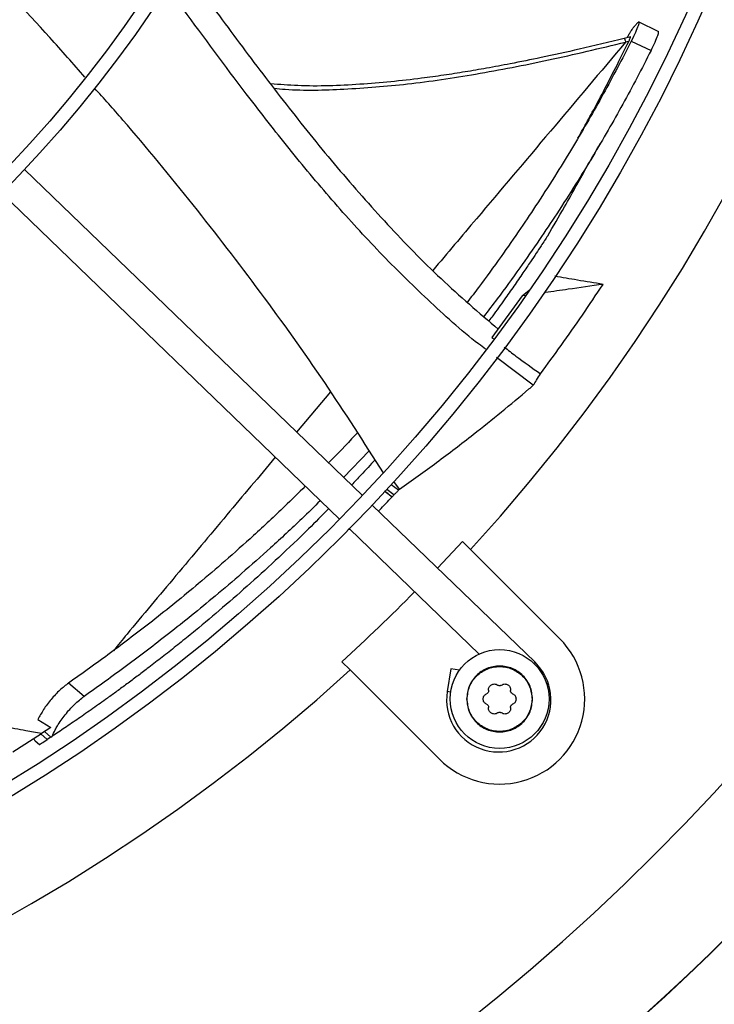
# Model space of a CAD drawing. Units: inches. Extents: x 0 to 11.2, y 0 to 9.
# Drawn here: x 1.5 to 1.6, y 6.1 to 6.3 of the extents above; entities that cross this region are included whole.
import ezdxf

# ---------------------------------------------------------------- set-up
doc = ezdxf.new("R2010")
doc.units = ezdxf.units.IN
doc.header["$MEASUREMENT"] = 0

msp = doc.modelspace()

# ---------------------------------------------------------------- linework, layer by layer
at = {"color": 7, "linetype": 'Continuous', "lineweight": 25}
for p, q in [((1.629161249699034, 6.279474435942905), (1.629293279462362, 6.279554408890524)), ((1.632265795213916, 6.278083166898784), (1.629247090289482, 6.279571921111375)), ((1.628701636884675, 6.27899895333945), (1.62916124969904, 6.279474435942897)), ((1.628102882217024, 6.277361540943512), (1.627126637153153, 6.277118677703315)), ((1.627788759993106, 6.276681193986298), (1.627325641370007, 6.276566801298202)), ((1.628168974668838, 6.276729377627041), (1.631119579188194, 6.275311064236583)), ((1.588016875569746, 6.208818665508197), (1.537582782685122, 6.257552007685251)), ((1.534163109918599, 6.254012991351932), (1.584597202803223, 6.205279649174877)), ((1.611870423857334, 6.238648603417957), (1.607369659981693, 6.232424528278385)), ((1.611870423857334, 6.238648603417957), (1.61290386893209, 6.239493304301089)), ((1.612402843929119, 6.238724684750824), (1.611870423857334, 6.238648603417957)), ((1.607369659981693, 6.232424528278385), (1.607575134441991, 6.232266099627545)), ((1.613538179949188, 6.225295159509963), (1.608045520693936, 6.229451712195206)), ((1.58904649509498, 6.215494979899277), (1.585214194541713, 6.211526833847116)), ((1.59341723316345, 6.20961327198203), (1.59233209963953, 6.210437532282379)), ((1.593550600064808, 6.209756026222185), (1.592736219766699, 6.210930935255703)), ((1.591398232519626, 6.209426099005952), (1.59245354004906, 6.208624496262729)), ((1.592734890313265, 6.208926458759207), (1.591678695407634, 6.209728735507587)), ((1.593550600064808, 6.209756026222185), (1.59341723316345, 6.20961327198203)), ((1.613795981384343, 6.183908888949804), (1.589491531539893, 6.207393738244193)), ((1.585861011096066, 6.203830002963352), (1.586170699528894, 6.20375921428727)), ((1.58607185877337, 6.203854721910874), (1.605435813346821, 6.185143763308175)), ((1.604177370412019, 6.200748856738151), (1.602953788121905, 6.201973184855915)), ((1.604177370412019, 6.200748856738151), (1.617499895100061, 6.187418211380797)), ((1.584969053981554, 6.183999406530181), (1.586192636271686, 6.182775078412439)), ((1.599515160959716, 6.169444433055064), (1.586192636271686, 6.182775078412439)), ((1.601227083639147, 6.182937475985273), (1.600685808880711, 6.179526727726715)), ((1.60250925611043, 6.182733999345529), (1.601227083639147, 6.182937475985273)), ((1.546473798452826, 6.178823435182761), (1.544144796120589, 6.180819732945153)), ((1.539575588752584, 6.175378940005757), (1.541487093448253, 6.174197894639851)), ((1.541487093448262, 6.174197894639838), (1.540077837126683, 6.173267407487821)), ((1.535807097522312, 6.170527908976013), (1.540077837126683, 6.173267407487821)), ((1.539153690689188, 6.172181776089461), (1.539817947963234, 6.171621376258682)), ((1.540960923132277, 6.172375345312936), (1.539979728957576, 6.173203125747325)), ((1.540529626398372, 6.173564256392337), (1.54151010900904, 6.172737127410404)), ((1.541510109009037, 6.172737127410424), (1.540960923132293, 6.172375345312907)), ((1.541510109009037, 6.172737127410424), (1.541699758098922, 6.17286252931211))]:
    msp.add_line(p, q, dxfattribs=at)
at = {"color": 8, "linetype": 'Continuous', "lineweight": 25}
for p, q in [((1.583269589796315, 6.224343005486837), (1.578192044628971, 6.218312181118041)), ((1.613634762539926, 6.183742043709755), (1.613795981384344, 6.183908888949806)), ((1.601195681091685, 6.179445812649865), (1.60068580888076, 6.179526727726824))]:
    msp.add_line(p, q, dxfattribs=at)
at = {"color": 7, "linetype": 'Continuous', "lineweight": 25, "flags": 128}
msp.add_lwpolyline([(1.602953788121905, 6.201973184855915), (1.600797673264744, 6.199636533646796), (1.599236215489013, 6.19797766688972)], dxfattribs=at)
at = {"color": 7, "linetype": 'Continuous', "lineweight": 25}
for centre, radius in [((1.399779779730715, 6.387286299331992), 0.2614419291338603), ((1.399779779730715, 6.387286299331992), 0.2593914041994775), ((1.399779779730715, 6.387286299331992), 0.1892634514435729), ((1.399779779730715, 6.387286299331992), 0.187212926509191), ((1.608507528029913, 6.178431322217911), 0.007381889763779945)]:
    msp.add_circle(centre, radius, dxfattribs=at)
for centre, radius, start, end in [((1.39977977973071, 6.387286299331993), 0.2767211458594672, 317.6157800237819, 42.34930630064151), ((1.39977977973071, 6.387286299331993), 0.3280839895013176, 279.0512647082459, 350.9138216161828), ((1.399779779730871, 6.387286299331953), 0.3444150785238949, 290.096358993194, 339.8687273312363), ((1.399779779730875, 6.387286299331953), 0.3444663389544511, 290.0948206294893, 339.8702710709096), ((1.399779779730719, 6.387286299331994), 0.2749920509443265, 312.3327372572041, 315.4698534667606), ((1.608507528029909, 6.178431322217912), 0.01271325459315599, 224.982543162093, 44.9825431623484), ((1.39977977973071, 6.387286299331993), 0.2767211458594612, 227.61578002378, 312.3493063006429), ((1.608381499504013, 6.178305446422032), 0.007791994750663308, 170.9825431621462, 45.98254316229472)]:
    msp.add_arc(centre, radius, start, end, dxfattribs=at)
for points, knots in [([(1.546594611511337, 6.271317243539791), (1.544853434694329, 6.273302331654216), (1.539493796247772, 6.279412770567689), (1.529432152544728, 6.290004006768426), (1.516385360781991, 6.303024499035131), (1.505091595758324, 6.313675308092637), (1.498206360654176, 6.319523497567299), (1.496248298513586, 6.321186638800403)], [0, 0, 0, 0, 0.1116042227157761, 0.3435367832965828, 0.6173006463634324, 0.8911657911097007, 1, 1, 1, 1]), ([(1.560919822628579, 6.288284275514378), (1.561694747530792, 6.287230092899311), (1.564749381536677, 6.283074668218541), (1.570069094055804, 6.275836294960622), (1.577018925897142, 6.2666996125596), (1.58418877059692, 6.257807520885835), (1.591713165038492, 6.249266780113076), (1.599659261965732, 6.241097241474542), (1.605424012017656, 6.236143918781732), (1.6083140203449, 6.233660698572562)], [0, 0, 0, 0, 0.05410838354207282, 0.213286871926941, 0.371614561383399, 0.52905330408452, 0.6858387926523289, 0.8425034048043653, 1, 1, 1, 1]), ([(1.606397787520972, 6.230698629112197), (1.606057074948091, 6.230954541569682), (1.603023774540199, 6.233232882386713), (1.597741309346509, 6.238057518789496), (1.590564030147209, 6.245083342116386), (1.583832533449337, 6.252501047794305), (1.577412009317968, 6.260173717639884), (1.570058969627098, 6.269562123871212), (1.563941589180522, 6.277842858848824), (1.559837306117474, 6.283464824200585), (1.558831951196999, 6.284841939385455)], [0, 0, 0, 0, 0.01767281424775784, 0.1573377648288529, 0.2960397586167969, 0.4343689156202779, 0.5726908494275392, 0.7111882230812351, 0.9292547963784101, 1, 1, 1, 1]), ([(1.627552764480688, 6.277224686601421), (1.627566854151388, 6.277250229307473), (1.627681991338739, 6.277458957772098), (1.627877829971967, 6.277793868133494), (1.628159311621126, 6.278258320173808), (1.628458537753083, 6.278712699342565), (1.628613943549112, 6.278895692716325), (1.628701636884688, 6.278998953339437)], [0, 0, 0, 0, 0.02738010485535155, 0.2237432179617594, 0.416085964959291, 0.6705054075816262, 1, 1, 1, 1]), ([(1.629301903728336, 6.279534315587823), (1.629308285309779, 6.27952438821983), (1.629341639469218, 6.27947250154913), (1.629228616762562, 6.279050991341728), (1.628827675637471, 6.278069382935802), (1.628388566593917, 6.27717609679003), (1.628168974668838, 6.276729377627041)], [0, 0, 0, 0, 0.07321212679834084, 0.3826526342921107, 0.6912737315047364, 1, 1, 1, 1]), ([(1.631119579188194, 6.275311064236583), (1.631337043108508, 6.275754732511685), (1.63177131366195, 6.276640728069451), (1.632165768910268, 6.277610363743553), (1.632276657646983, 6.278026447717553), (1.632243145464482, 6.278077026806479), (1.632236775821503, 6.278086640347424)], [0, 0, 0, 0, 0.3094664242447412, 0.6179974826821426, 0.9273929815782657, 1, 1, 1, 1]), ([(1.627132114094453, 6.277120564477896), (1.624887141424549, 6.276575116361264), (1.62075747116573, 6.275571754095353), (1.615072808848977, 6.274320152776873), (1.61045539632149, 6.273380501358646), (1.606679538963546, 6.272675330933526), (1.60336813843549, 6.272106010034268), (1.600141292797244, 6.271602102616107), (1.594904637533531, 6.27087507699579), (1.587648707897824, 6.270169795183773), (1.580100277191194, 6.269880721614713), (1.57566703520061, 6.270219849692909), (1.574319739956177, 6.270322913240529)], [0, 0, 0, 0, 0.1297763876291693, 0.238726152649378, 0.3268584798159916, 0.3943294851841395, 0.4543417946210279, 0.5154341442386167, 0.5776009668320119, 0.7509429090027178, 0.924309695927823, 1, 1, 1, 1]), ([(1.628168974668802, 6.276729377627057), (1.627487971260302, 6.275396956099668), (1.626125873986267, 6.272731936060604), (1.62400586061151, 6.268813338879538), (1.621816697082361, 6.264925847086952), (1.619501862017628, 6.260986174977997), (1.616966862884879, 6.256847637516409), (1.614329144627445, 6.252730297512258), (1.611550427735168, 6.24856955533834), (1.608607144142084, 6.244349935219158), (1.605961468622724, 6.240683457057648), (1.604258675435555, 6.238470392931261), (1.60370106409296, 6.237745683866144)], [0, 0, 0, 0, 0.09431904535791774, 0.1886506190249986, 0.2829524036212807, 0.3793428222742721, 0.4825326640461662, 0.5972579666016578, 0.6984698096744298, 0.8115350985498093, 0.9382836579794659, 1, 1, 1, 1]), ([(1.620197829551273, 6.262197159544415), (1.620448511784172, 6.262640241225481), (1.621175098707404, 6.263924486030795), (1.622448592484478, 6.266247293683039), (1.624087777021669, 6.269317069095576), (1.625907900944301, 6.272844009862473), (1.627145448237603, 6.275368758768756), (1.627788759993106, 6.276681193986298)], [0, 0, 0, 0, 0.09447334456075598, 0.2738251369379447, 0.4891052678487196, 0.7344226044563309, 1, 1, 1, 1]), ([(1.627788759993107, 6.27668119398631), (1.627851857398768, 6.276814036582044), (1.627941763212114, 6.277003320459747), (1.628022060755878, 6.277194555264201), (1.628058087443413, 6.277288719656006), (1.628074842486515, 6.277340408476548), (1.628075221280208, 6.277351111176896), (1.628075277109684, 6.277352688621701)], [0, 0, 0, 0, 0.456718208649377, 0.6507656153021311, 0.8204641551327471, 0.9735386513085321, 1, 1, 1, 1]), ([(1.631119579188173, 6.275311064236567), (1.630431915689749, 6.273962075336838), (1.629056763480554, 6.27126444041817), (1.626916746156482, 6.267300829623063), (1.624708202775354, 6.263372944968447), (1.622374476180086, 6.25939735841657), (1.619820650930959, 6.255226540010561), (1.617164697690695, 6.251081573700243), (1.614367414221433, 6.246896664927254), (1.611405431349663, 6.242654514145931), (1.608633642867141, 6.238824785113087), (1.606808170479567, 6.23646013574494), (1.606136002270758, 6.235589433924925)], [0, 0, 0, 0, 0.09345267802415975, 0.1868816026074403, 0.2802316449912117, 0.3755529161126395, 0.4774981969507094, 0.5907568740566889, 0.6906278916158358, 0.802158181797491, 0.927151469683178, 1, 1, 1, 1]), ([(1.591169706823844, 6.212243025654997), (1.588280299388609, 6.216749933297352), (1.582419546956497, 6.225891555072159), (1.572891023237692, 6.239221679931333), (1.562809809975878, 6.252287722667947), (1.554501638694304, 6.262438419420874), (1.549434192637478, 6.268120504301438), (1.548018680214813, 6.269707706541951)], [0, 0, 0, 0, 0.2237019383573236, 0.4537475965859558, 0.6828207503873358, 0.9114008984006053, 1, 1, 1, 1]), ([(1.620042489237647, 6.255236207959646), (1.620560520197348, 6.256169441549235), (1.62174246496477, 6.258298716908834), (1.622917672580408, 6.26031930964268), (1.62357780204201, 6.261454302962808)], [0, 0, 0, 0, 0.4382869436697282, 1, 1, 1, 1]), ([(1.615691355723728, 6.247640229706569), (1.616531647788038, 6.249066550932396), (1.618005702454809, 6.251568627946501), (1.619427969448409, 6.254137753044208), (1.620039466193801, 6.255242335828467)], [0, 0, 0, 0, 0.5700548855153587, 1, 1, 1, 1]), ([(1.615691355723715, 6.247640229706595), (1.615540710645569, 6.24740776083604), (1.615232211513314, 6.246931698519738), (1.614656917043729, 6.246052202221726), (1.613955728277747, 6.244990201386218), (1.613056171397968, 6.243644178102639), (1.611948148833693, 6.242010680170631), (1.610640323815242, 6.24011720544228), (1.609131135876455, 6.237977968178524), (1.607875747939989, 6.236231988322175), (1.607094261934587, 6.235171512263467), (1.606902220604137, 6.234910912288782)], [0, 0, 0, 0, 0.07163636466131845, 0.1467008189565569, 0.2408823020590086, 0.343353597326967, 0.4713383631574555, 0.6178002191632804, 0.7680011558990338, 0.9429889129479682, 0.9999999999999999, 0.9999999999999999, 0.9999999999999999, 0.9999999999999999]), ([(1.623950819922652, 6.240373025520404), (1.622679031940354, 6.240583150801178), (1.620280284178399, 6.240979472793524), (1.617878599111788, 6.241387261711711), (1.616750259352018, 6.241578845719281)], [0, 0, 0, 0, 0.5301882934371909, 1, 1, 1, 1]), ([(1.614611737242833, 6.227025349643752), (1.615648220413437, 6.228432037104651), (1.617777038147521, 6.231321212055105), (1.62089343874678, 6.235769914483147), (1.622931548462376, 6.238838437767402), (1.623950819922652, 6.240373025520404)], [0, 0, 0, 0, 0.3217276448873428, 0.6607917382614166, 1, 1, 1, 1]), ([(1.623950819922652, 6.240373025520404), (1.622221121850518, 6.240126403874801), (1.619342806002919, 6.239716011447166), (1.616416938431793, 6.239298289735046), (1.61522075776943, 6.239127356806537), (1.615173111665379, 6.239120548229577)], [0, 0, 0, 0, 0.5911546561205696, 0.9837149283482213, 0.9999999999999999, 0.9999999999999999, 0.9999999999999999, 0.9999999999999999]), ([(1.609200106187025, 6.231013184394929), (1.609779397324582, 6.2305616094954), (1.611546969741841, 6.229183733527712), (1.613379671578753, 6.227893040479181), (1.614611737242833, 6.227025349643752)], [0, 0, 0, 0, 0.3277326189863963, 1, 1, 1, 1]), ([(1.613538179949188, 6.225295159509963), (1.61369766377512, 6.225550571556182), (1.614057024800242, 6.226126085306377), (1.6144134776022, 6.226703943793308), (1.614611737242833, 6.227025349643752)], [0, 0, 0, 0, 0.4437983386722493, 1, 1, 1, 1]), ([(1.593550600064808, 6.209756026222185), (1.595409032958576, 6.211084116918942), (1.599125888933831, 6.213740291300311), (1.605619338902347, 6.218724093153049), (1.610394531420015, 6.222620011315334), (1.61332302663399, 6.225112070657192), (1.613538179949188, 6.225295159509963)], [0, 0, 0, 0, 0.2713616347953561, 0.542721836836782, 0.9664042774245225, 1, 1, 1, 1]), ([(1.58726819206428, 6.218218664970192), (1.587143045994446, 6.218079980183949), (1.58573689572678, 6.216521707922163), (1.584281274341321, 6.21505019647514), (1.582955201909303, 6.213709648182302)], [0, 0, 0, 0, 0.08899907265412081, 1, 1, 1, 1]), ([(1.589910914784848, 6.214171017130473), (1.589211691842048, 6.213406967926016), (1.588047543223211, 6.212134888919952), (1.586864946927874, 6.210886631179203), (1.586392653808943, 6.210388114869003)], [0, 0, 0, 0, 0.6006303074067882, 0.9999999999999999, 0.9999999999999999, 0.9999999999999999, 0.9999999999999999]), ([(1.579487101850829, 6.210217426064054), (1.578465438753311, 6.20920483411059), (1.575928680370365, 6.206690599102303), (1.571922502547608, 6.202976259831423), (1.567633464851302, 6.199145987625662), (1.563724544148436, 6.195802792677148), (1.560110550832489, 6.192820976244652), (1.556757584116154, 6.190147068156443), (1.553538937139839, 6.187658865865742), (1.550412474563074, 6.185313967650253), (1.547284757736988, 6.183030513934003), (1.545192802696622, 6.181557612351817), (1.544144796120585, 6.180819732945137)], [0, 0, 0, 0, 0.09146420375114885, 0.2271028347492373, 0.3504096702277512, 0.4620198694080937, 0.5602870819235507, 0.6552768250299517, 0.7423942340255311, 0.8275741618145611, 0.9136198394276541, 1, 1, 1, 1]), ([(1.592453539807546, 6.208624491195486), (1.592310096170666, 6.208732119173226), (1.591933668099659, 6.209014558972776), (1.591558434192135, 6.209298728483757), (1.591326188867349, 6.209474610884172)], [0, 0, 0, 0, 0.3810651965904064, 0.9999999999999999, 0.9999999999999999, 0.9999999999999999, 0.9999999999999999]), ([(1.593417233163449, 6.20961327198203), (1.593303605047849, 6.209498415471645), (1.59307634357051, 6.209268697148023), (1.592848709817257, 6.20904053997775), (1.592734890313265, 6.208926458759207)], [0, 0, 0, 0, 0.499988457921701, 1, 1, 1, 1]), ([(1.581728329946223, 6.20805177720586), (1.580815315827137, 6.207151217014952), (1.578375581834566, 6.204744762104576), (1.574456624531936, 6.201129368107347), (1.570134856421155, 6.197283338326765), (1.566195879235563, 6.193925025387896), (1.562554658854177, 6.190927711330944), (1.559176698440802, 6.188237480392118), (1.555934215965276, 6.185731466049629), (1.552784953091398, 6.183366718093589), (1.549635647973478, 6.181061388761098), (1.54752869032745, 6.179570086479811), (1.546473798452797, 6.178823435182788)], [0, 0, 0, 0, 0.0820559407389276, 0.2192678773836751, 0.3439781670091188, 0.4568217966853185, 0.5561418600917326, 0.6521149611067991, 0.7401085101523166, 0.8261220457314902, 0.9129444099245333, 1, 1, 1, 1]), ([(1.590432778694064, 6.206484232054751), (1.590479201102947, 6.206532518369197), (1.591159214734355, 6.20723983521947), (1.591829248644051, 6.207956629985309), (1.592453541429326, 6.208624491408978)], [0, 0, 0, 0, 0.0682668798669689, 1, 1, 1, 1]), ([(1.592734890313264, 6.208926458759207), (1.592688027503142, 6.208876104532465), (1.59259430185523, 6.208775396049251), (1.592500458282711, 6.208674797212927), (1.592453536482601, 6.208624497779916)], [0, 0, 0, 0, 0.499999852402757, 1, 1, 1, 1]), ([(1.582964769860222, 6.206857032818405), (1.581970799379431, 6.205849455287814), (1.579529038164743, 6.203374267359665), (1.575647259911973, 6.199670718781095), (1.571371712531637, 6.19575043357532), (1.567215750854145, 6.192110018754356), (1.56409194980014, 6.18948712546961), (1.562016074746897, 6.187789839684598), (1.560964131441267, 6.1869390043118), (1.559925016581986, 6.186107480587046), (1.558898975435371, 6.185295021457397), (1.557886243357441, 6.184501383808838), (1.55688705021943, 6.183726326020863), (1.55572282618853, 6.182832312546262), (1.554378596798126, 6.181813057266137), (1.552868600028259, 6.180685663098504), (1.551388970027014, 6.179597682335066), (1.549699203798855, 6.17837328555055), (1.547781385242927, 6.177008528036608), (1.545659697812034, 6.175531967566565), (1.543632363274312, 6.1741487472434), (1.542328774849098, 6.173281162478087), (1.541699758098921, 6.17286252931211)], [0, 0, 0, 0, 0.07771819628991848, 0.1909204358113696, 0.2961656148827297, 0.398968635099887, 0.4979460488573119, 0.5235529164114169, 0.5487712130610148, 0.573600988760859, 0.5980422958500826, 0.6220951892059677, 0.6457597264100704, 0.6690359679283377, 0.7045936216735716, 0.7407065829346595, 0.7753074263585389, 0.8083965574667821, 0.8589378239809364, 0.9091365404350964, 0.9561559178189873, 0.9999999999999999, 0.9999999999999999, 0.9999999999999999, 0.9999999999999999]), ([(1.544144796120589, 6.180819732945153), (1.543709533443073, 6.180483413115349), (1.542838006654932, 6.17980999966596), (1.541521974969594, 6.178390626104674), (1.540347352030024, 6.176844384169382), (1.539833551068109, 6.175868765553008), (1.539575588752584, 6.175378940005757)], [0, 0, 0, 0, 0.2489835615126799, 0.4985399733869897, 0.748233656227909, 1, 1, 1, 1]), ([(1.606864890595034, 6.179726218235939), (1.606866842706322, 6.179671570574691), (1.606870655124402, 6.179564845239417), (1.606809749995843, 6.17941218198217), (1.606707903527625, 6.179283201149247), (1.606613574269738, 6.179233219011725), (1.606565269150914, 6.179207623632877)], [0, 0, 0, 0, 0.2560671590522821, 0.5000919120476811, 0.7440018067475449, 1, 1, 1, 1]), ([(1.60686489059504, 6.17972621823594), (1.606861370693027, 6.179815141233684), (1.606854793007986, 6.179981312754888), (1.606939043461008, 6.180220417802681), (1.607078084672344, 6.180420153389742), (1.607272266941891, 6.180572854271516), (1.607499696734885, 6.180663627131409), (1.60774130809027, 6.180684694653346), (1.607990650327505, 6.180639164742688), (1.608132896170513, 6.180549368547618), (1.608208695336768, 6.180501518455305)], [0, 0, 0, 0, 0.1362221637552346, 0.2545600659820998, 0.379562610817085, 0.4999789485180525, 0.6208383875147224, 0.7425523660709927, 0.8628127501430543, 1, 1, 1, 1]), ([(1.60880762215931, 6.180501335974664), (1.60876128101315, 6.180472326140034), (1.608670778053821, 6.180415670746256), (1.608508130024909, 6.18039207101075), (1.608345491418914, 6.180415768667163), (1.608255023300396, 6.180472478054418), (1.608208695336772, 6.180501518455311)], [0, 0, 0, 0, 0.2560210881647869, 0.5000020079351689, 0.7439552278962156, 0.9999999999999999, 0.9999999999999999, 0.9999999999999999, 0.9999999999999999]), ([(1.608807622159284, 6.180501335974697), (1.608883443605643, 6.180549136224641), (1.60902573046889, 6.180638838386146), (1.609274828916521, 6.180684178888209), (1.609517185290541, 6.180663013282163), (1.609745660613177, 6.180571456428131), (1.60993416550415, 6.180421903175324), (1.610073038414092, 6.180226519057791), (1.610160990828055, 6.179989079008173), (1.610154415582242, 6.179816216169821), (1.6101509542157, 6.179725217040357)], [0, 0, 0, 0, 0.13718140040118, 0.2574352257307418, 0.3787760100625847, 0.5011561633562932, 0.6221892726585039, 0.7353567963887223, 0.8606854927482506, 1, 1, 1, 1]), ([(1.610450259594142, 6.179206439956685), (1.610401975300244, 6.17923206140922), (1.610307677207775, 6.179282099504534), (1.610205910329785, 6.179411135307536), (1.610145092609179, 6.179563840047345), (1.610148969098147, 6.179670564395027), (1.610150954215705, 6.179725217040356)], [0, 0, 0, 0, 0.2559693633535134, 0.4999021575304717, 0.7439040799250815, 1, 1, 1, 1]), ([(1.540077837126691, 6.173267407487829), (1.539303550866949, 6.173403883549476), (1.537450929177324, 6.173730427523027), (1.534262130353844, 6.1743524052517), (1.530279034289298, 6.175180955808647), (1.524991985997078, 6.176384819305698), (1.520812183203303, 6.177375875122435), (1.518221929449765, 6.178096904644249), (1.517991338090725, 6.17816109263244)], [0, 0, 0, 0, 0.1042123109438579, 0.249347040776726, 0.4306965668369098, 0.6435498155835008, 0.9682678454410063, 1, 1, 1, 1]), ([(1.541699758098882, 6.172862529312138), (1.541834328789584, 6.173181730045179), (1.542045450866242, 6.173682510127961), (1.542669366605284, 6.174769360772377), (1.543605239751669, 6.176098986693104), (1.545038582112299, 6.177698085524321), (1.545995282087154, 6.178448231658762), (1.546473798452826, 6.178823435182761)], [0, 0, 0, 0, 0.1612684848084264, 0.2530070792863252, 0.501916966880349, 0.7508718625738652, 1, 1, 1, 1]), ([(1.606046898222791, 6.178432071920893), (1.606053619517002, 6.178512439991485), (1.606067319846528, 6.178676258002685), (1.606174941556302, 6.17889647399679), (1.606338950415275, 6.179088929701475), (1.606486370908489, 6.179166245076455), (1.606565269150909, 6.179207623632887)], [0, 0, 0, 0, 0.2407835832599294, 0.4908004814398638, 0.7274805817038704, 1, 1, 1, 1]), ([(1.606564796465568, 6.177656204479138), (1.606485930295178, 6.177697626785091), (1.606338556989805, 6.177775030596058), (1.606174666359339, 6.177967579505187), (1.606067173089549, 6.178187866476502), (1.606053571537555, 6.178351693597477), (1.606046898222791, 6.178432071920893)], [0, 0, 0, 0, 0.2724949380112271, 0.5091977905583743, 0.7591982420979163, 1, 1, 1, 1]), ([(1.610968157836949, 6.178430572514929), (1.610961434496465, 6.17835019222495), (1.610947729968572, 6.178186348979375), (1.61084008606632, 6.177966126545863), (1.610676072859351, 6.177773693575413), (1.610528673474026, 6.177696391853061), (1.610449786908865, 6.177655020802947)], [0, 0, 0, 0, 0.2408199561014131, 0.4908756016743171, 0.7275220996717533, 1, 1, 1, 1]), ([(1.610450259594146, 6.179206439956696), (1.610529114381782, 6.179165024977053), (1.610676467149967, 6.179087634471316), (1.610840362020078, 6.178895107711156), (1.61094787690649, 6.178674814443518), (1.610961482533924, 6.1785109627558), (1.610968157836949, 6.178430572514929)], [0, 0, 0, 0, 0.2724544509670618, 0.5091246677341426, 0.759162772455201, 0.9999999999999999, 0.9999999999999999, 0.9999999999999999, 0.9999999999999999]), ([(1.606564796465572, 6.177656204479149), (1.606613080759469, 6.17763058302662), (1.60670737885193, 6.177580544931319), (1.606809145729925, 6.177451509128344), (1.606869963450547, 6.177298804388555), (1.606866086961598, 6.177192080040873), (1.606864101844048, 6.177137427395544)], [0, 0, 0, 0, 0.2559693633571453, 0.4999021575073652, 0.7439040799062797, 1, 1, 1, 1]), ([(1.608207433900422, 6.176361308461177), (1.608132169055077, 6.176313790781361), (1.607991518601783, 6.176224992575837), (1.607742286836016, 6.17617842148064), (1.607499785574806, 6.176198992267472), (1.607270752059264, 6.176290721565995), (1.607076883998661, 6.176443347816318), (1.606937964156172, 6.176643161189982), (1.606853850177087, 6.176882329397611), (1.606860528033888, 6.177048498266295), (1.606864101844044, 6.177137427395544)], [0, 0, 0, 0, 0.1362476951996993, 0.2546115653653535, 0.3796046540745283, 0.5000168885416061, 0.6204159484091243, 0.7454382418242577, 0.8637653630668968, 1, 1, 1, 1]), ([(1.610150165464705, 6.177136426199966), (1.610153685426504, 6.177047503199021), (1.610160263223264, 6.176881331671851), (1.610076012002948, 6.176642226665083), (1.609936973737063, 6.176442490920571), (1.609743028095478, 6.176289985147307), (1.60951393339454, 6.176198384295621), (1.609271426134819, 6.176177953172134), (1.609022206151988, 6.176224672987364), (1.608881605547472, 6.176313557766737), (1.608806360723017, 6.176361125980568)], [0, 0, 0, 0, 0.1362221051350097, 0.2545599564135909, 0.379562447447288, 0.499978733318705, 0.6203714990698083, 0.7453824870163372, 0.8637370718765088, 1, 1, 1, 1]), ([(1.610150165464701, 6.177136426199965), (1.61014821335342, 6.177191073861215), (1.610144400935355, 6.177297799196492), (1.610205306063936, 6.177450462453717), (1.610307152532162, 6.177579443286611), (1.610401481790036, 6.177629425424115), (1.61044978690886, 6.177655020802957)], [0, 0, 0, 0, 0.2560671590711689, 0.5000919120965172, 0.7440018067469043, 0.9999999999999999, 0.9999999999999999, 0.9999999999999999, 0.9999999999999999]), ([(1.608207433900466, 6.176361308461119), (1.608253777413313, 6.176390319520006), (1.608344280234833, 6.176446974325033), (1.608506930888262, 6.176470573423479), (1.608669566868546, 6.176446875132117), (1.608760035124614, 6.176390165156129), (1.608806360723003, 6.17636112598055)], [0, 0, 0, 0, 0.2560335290469071, 0.5000000077318846, 0.7439676650907733, 1, 1, 1, 1]), ([(1.538914367837779, 6.172586324130356), (1.538960450981343, 6.17243368706704), (1.53901271368905, 6.172260581987644), (1.539157951071039, 6.17219087558812), (1.539175123999068, 6.172182633474651)], [0, 0, 0, 0, 0.8817595869997885, 1, 1, 1, 1]), ([(1.539829262494626, 6.171636185805477), (1.539823907993308, 6.171632705669097), (1.539736238455948, 6.171575725209411), (1.54006096532525, 6.171786007245935), (1.540656236269454, 6.172175820884793), (1.540960923132293, 6.172375345312907)], [0, 0, 0, 0, 0.03077661664536145, 0.5039071956394616, 1, 1, 1, 1])]:
    msp.add_open_spline(points, degree=3, knots=knots, dxfattribs=at)
at = {"color": 8, "linetype": 'Continuous', "lineweight": 25}
for points, knots in [([(1.627132905766011, 6.277116838902804), (1.62713593976604, 6.277113082400089), (1.627146447776222, 6.277100072061131), (1.627171867419769, 6.277044133240739), (1.627207354578452, 6.27695245079326), (1.627258413798321, 6.276802301812897), (1.627299154281123, 6.276659589340987), (1.627325642612421, 6.276566801652276)], [0, 0, 0, 0, 0.07798214009071565, 0.2700847442870578, 0.4621890613339535, 0.650330252886668, 1, 1, 1, 1]), ([(1.574811503846279, 6.269679069216226), (1.575375824635531, 6.269624031124922), (1.57884401804891, 6.269285778929748), (1.585522254922336, 6.269487623338788), (1.595011668764538, 6.270233654406067), (1.605199505118065, 6.271764547177895), (1.616064371619952, 6.273875578983853), (1.623487859545, 6.275649646823344), (1.627325641417043, 6.276566801328466)], [0, 0, 0, 0, 0.03194028529643206, 0.1962980793840908, 0.3752815070941339, 0.5688878298984189, 0.7771243803535125, 1, 1, 1, 1]), ([(1.627325641370007, 6.276566801298202), (1.623566798950288, 6.272113610759206), (1.616048791749115, 6.263206847771555), (1.606445410660973, 6.251829920730514), (1.600708001660395, 6.245027551817283), (1.598547439618295, 6.242465953006948)], [0, 0, 0, 0, 0.3839982527458764, 0.7680294375300701, 1, 1, 1, 1]), ([(1.575015661132889, 6.214538079774041), (1.57259085637227, 6.211654640760453), (1.567518661822521, 6.205623077359232), (1.560153542892027, 6.196832619610259), (1.554495697842494, 6.190072287705694), (1.551506489108952, 6.186456623875368), (1.55082827311128, 6.185636272648499)], [0, 0, 0, 0, 0.285384055169687, 0.5969649485708337, 0.9085561284381665, 1, 1, 1, 1])]:
    msp.add_open_spline(points, degree=3, knots=knots, dxfattribs=at)
at = {"color": 7, "linetype": 'Continuous', "lineweight": 25}
for points in [[(1.613428787644008, 6.178429822811948), (1.613355009617282, 6.17907395004065), (1.613207453563831, 6.180362204498052), (1.612069915256876, 6.182000688004506), (1.610443551299515, 6.183095751621263), (1.608509066471507, 6.183480702220784), (1.606574347429713, 6.183096930487613), (1.604947316487918, 6.182002858112956), (1.603808779968215, 6.180365068079399), (1.603660438933286, 6.179076903775715), (1.603586268415821, 6.178432821623873)], [(1.603658027486905, 6.17843279976037), (1.603731116491128, 6.179067490264434), (1.603877294499573, 6.180336871272563), (1.604999229512863, 6.18195077996259), (1.606602535994223, 6.183028899182272), (1.608509044038807, 6.183407074969439), (1.61041532128478, 6.183027737505497), (1.612017970507301, 6.181948641497457), (1.613138921863226, 6.180334049446366), (1.613284326336359, 6.17906457959909), (1.613357028572925, 6.178429844675451)], [(1.603586268415821, 6.178432821623873), (1.603660046442546, 6.177788694395171), (1.603807602495996, 6.176500439937768), (1.604945140802951, 6.174861956431315), (1.606571504760312, 6.173766892814558), (1.608505989588319, 6.173381942215036), (1.610440708630114, 6.173765713948209), (1.612067739571908, 6.174859786322866), (1.613206276091612, 6.176497576356422), (1.613354617126542, 6.177785740660107), (1.613428787644008, 6.178429822811948)], [(1.613357028572925, 6.178429844675451), (1.6132839395687, 6.177795154171387), (1.613137761560252, 6.176525773163258), (1.612015826546962, 6.174911864473231), (1.610412520065603, 6.17383374525355), (1.608506012021019, 6.173455569466383), (1.606599734775046, 6.173834906930325), (1.604997085552526, 6.174914002938364), (1.603876134196598, 6.176528594989454), (1.60373072972347, 6.177798064836731), (1.603658027486905, 6.17843279976037)]]:
    msp.add_open_spline(points, degree=3, dxfattribs=at)

doc.saveas('drawing.dxf')
